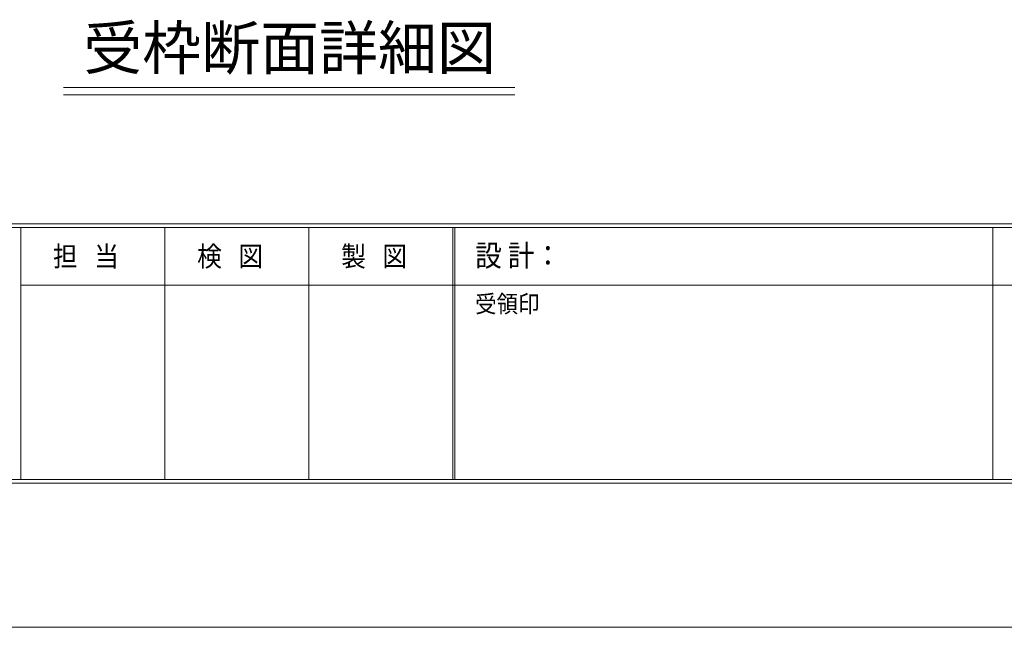
# Model space of a CAD drawing. Units: millimetres. Extents: x -1050 to 1050, y -743 to 742.
# Drawn here: x 116 to 458, y -743 to -532 of the extents above; entities that cross this region are included whole.
import ezdxf

# ---------------------------------------------------------------- set-up
doc = ezdxf.new("R2010")
doc.units = ezdxf.units.MM
doc.header["$LTSCALE"] = 5
doc.layers.add('7-図\u3000枠', color=7, linetype='Continuous')
doc.layers.add('寸法注釈', color=7, linetype='Continuous')
doc.styles.add('HG丸ｺﾞｼｯｸM-PRO', font='txt', dxfattribs={"height": 1})
doc.styles.add('ＭＳ ゴシック', font='txt', dxfattribs={"height": 1})

msp = doc.modelspace()

# ---------------------------------------------------------------- linework, layer by layer
at = {"layer": '7-図\u3000枠', "color": 4, "linetype": 'Continuous', "lineweight": 5}
for p, q in [((998.75, -602.5), (-973.75, -602.5)), ((998.75, -603.75), (-973.75, -603.75)), ((116.25, -691.25), (116.25, -603.75)), ((166.25, -691.25), (166.25, -603.75)), ((216.25, -691.25), (216.25, -603.75)), ((266.25, -691.25), (266.25, -603.75)), ((267, -691.25), (267, -603.75)), ((453.75, -691.25), (453.75, -603.75)), ((640.5, -623.75), (116.25, -623.75)), ((1000, -692.5), (-975, -692.5)), ((998.75, -691.25), (-973.75, -691.25))]:
    msp.add_line(p, q, dxfattribs=at)
at = {"layer": 'DEFPOINTS', "color": 4, "linetype": 'Continuous', "lineweight": 5}
msp.add_line((1050, -742.5), (-1050, -742.5), dxfattribs=at)
at = {"layer": '寸法注釈', "color": 2, "linetype": 'Continuous', "lineweight": 18}
for p, q in [((131.09, -555.22), (287.8, -555.22)), ((131.09, -557.72), (287.8, -557.72))]:
    msp.add_line(p, q, dxfattribs=at)

# ---------------------------------------------------------------- texts
at = {"layer": '7-図\u3000枠', "color": 5, "linetype": 'Continuous', "lineweight": 5, "style": 'ＭＳ ゴシック'}
for s, height, width, p in [('担   当', 7, 0.897143, (127.43, -617.27)), ('検   図', 7, 0.897143, (177.52, -617.27)), ('製   図', 7, 0.897143, (227.52, -617.27)), ('設 計：', 7.5, 0.905714, (274.04, -617.27)), ('受領印', 6, 0.91, (274.04, -633.31))]:
    msp.add_text(s, height=height, dxfattribs=dict(at, width=width)).set_placement(p)
at = {"layer": '寸法注釈', "color": 7, "linetype": 'Continuous', "lineweight": 18, "style": 'HG丸ｺﾞｼｯｸM-PRO', "width": 0.999537}
msp.add_text('受枠断面詳細図', height=15.007, dxfattribs=at).set_placement((137.98, -548.97))

doc.saveas('drawing.dxf')
